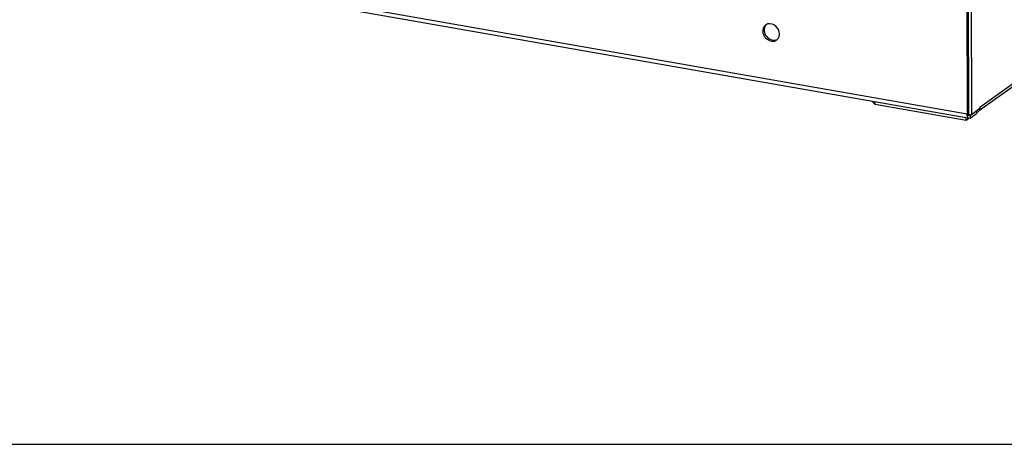
# Model space of a CAD drawing. Units: millimetres. Extents: x 0 to 420, y 0 to 594.
# Drawn here: x 305 to 351, y 0 to 20 of the extents above; entities that cross this region are included whole.
import ezdxf

# ---------------------------------------------------------------- set-up
doc = ezdxf.new("R2010")
doc.units = ezdxf.units.MM
doc.header["$LTSCALE"] = 38.72
doc.layers.get('0').update_dxf_attribs({"linetype": 'CONTINUOUS'})
doc.layers.add('02___PRT_ALL_AXES', color=7, linetype='CONTINUOUS')

msp = doc.modelspace()

# ---------------------------------------------------------------- linework, layer by layer
at = {"color": 7, "linetype": 'CONTINUOUS'}
for p, q in [((392.35758, 46.34705), (349.90219, 15.78564)), ((349.34952, 15.42251), (283.67983, 26.93525)), ((349.30217, 21.10046), (349.31629, 15.6133)), ((349.50343, 21.06518), (349.51752, 15.59114)), ((344.9577, 16.07802), (344.9574, 16.1925)), ((349.91835, 15.87968), (349.51752, 15.59114)), ((349.91823, 15.92639), (349.91835, 15.87968)), ((349.2628, 15.32328), (349.26251, 15.43776)), ((349.31723, 15.58224), (349.31629, 15.6133)), ((349.31987, 15.55281), (349.31723, 15.58224)), ((349.32417, 15.52539), (349.31987, 15.55281)), ((349.38321, 15.61469), (349.51752, 15.59114)), ((349.45062, 15.42925), (349.39807, 15.41399)), ((349.45062, 15.42925), (349.76238, 15.65367)), ((349.76209, 15.7672), (349.76238, 15.65367)), ((0, 0), (420, 0))]:
    msp.add_line(p, q, dxfattribs=at)
at = {"color": 9, "linetype": 'CONTINUOUS'}
for p, q in [((392.45091, 46.54344), (349.91823, 15.92639)), ((349.31629, 15.6133), (283.59803, 27.13456)), ((349.31629, 15.6133), (349.38309, 15.66139)), ((349.38704, 15.61744), (349.32417, 15.52539)), ((349.45026, 15.56937), (349.42607, 15.57361)), ((349.45026, 15.56937), (349.45062, 15.42925))]:
    msp.add_line(p, q, dxfattribs=at)
at = {"color": 3, "linetype": 'CONTINUOUS'}
for p, q in [((349.36912, 21.08872), (349.38321, 15.61469)), ((344.82854, 16.21509), (344.9577, 16.07802)), ((349.2628, 15.32328), (344.9577, 16.07802)), ((349.39064, 15.4153), (349.2628, 15.32328)), ((349.38356, 15.64586), (349.38309, 15.66139)), ((349.45026, 15.56937), (349.42399, 15.56174)), ((349.45026, 15.56937), (349.48776, 15.59636))]:
    msp.add_line(p, q, dxfattribs=at)
msp.add_lwpolyline([(349.38704, 15.61744), (349.38488, 15.63115), (349.38356, 15.64586)], dxfattribs=at)
at = {"color": 7, "linetype": 'CONTINUOUS'}
for centre, radius, start, end in [((349.64061, 15.92554), 0.27762, 350.512834, 0.17449), ((349.70422, 15.8979), 0.20678, 301.835545, 305.615242)]:
    msp.add_arc(centre, radius, start, end, dxfattribs=at)
for points, knots in [([(349.89073, 15.80707), (349.89649, 15.81831), (349.90625, 15.84208), (349.91229, 15.86702), (349.91443, 15.87978)], [0, 0, 0, 0, 0.49404379, 1, 1, 1, 1]), ([(349.35264, 15.44807), (349.34573, 15.45863), (349.33403, 15.48392), (349.32703, 15.5107), (349.32417, 15.52539)], [0, 0, 0, 0, 0.4574846, 1, 1, 1, 1]), ([(349.39807, 15.414), (349.38931, 15.41551), (349.37106, 15.42418), (349.35837, 15.43933), (349.35264, 15.44807)], [0, 0, 0, 0, 0.45979878, 1, 1, 1, 1]), ([(349.76522, 15.70014), (349.77367, 15.70283), (349.79019, 15.70921), (349.80581, 15.71758), (349.81329, 15.72222)], [0, 0, 0, 0, 0.50185994, 1, 1, 1, 1]), ([(349.82463, 15.72979), (349.83839, 15.73965), (349.86379, 15.76303), (349.88289, 15.79175), (349.89073, 15.80707)], [0, 0, 0, 0, 0.4957398, 1, 1, 1, 1])]:
    msp.add_open_spline(points, degree=3, knots=knots, dxfattribs=at)
at = {"color": 3, "linetype": 'CONTINUOUS'}
for points, knots in [([(349.40127, 15.57878), (349.40021, 15.58424), (349.39949, 15.59746), (349.40072, 15.61056), (349.40175, 15.61806)], [0, 0, 0, 0, 0.42334031, 1, 1, 1, 1]), ([(349.42347, 15.55777), (349.41872, 15.55742), (349.40653, 15.56061), (349.40248, 15.57256), (349.40127, 15.57878)], [0, 0, 0, 0, 0.42893365, 1, 1, 1, 1])]:
    msp.add_open_spline(points, degree=3, knots=knots, dxfattribs=at)
at = {"layer": '02___PRT_ALL_AXES', "color": 9, "linetype": 'CONTINUOUS'}
msp.add_line((339.71656, 19.59694), (339.64975, 19.54885), dxfattribs=at)
at = {"layer": '02___PRT_ALL_AXES', "color": 7, "linetype": 'CONTINUOUS'}
for centre, radius, start, end in [((340.06038, 19.55011), 0.41063, 171.602894, 180.175737), ((339.96746, 19.58523), 0.30986, 118.815902, 125.762374), ((339.96975, 19.58102), 0.31465, 110.859551, 118.812477), ((339.9716, 19.57622), 0.31979, 104.418442, 110.863011), ((340.12204, 19.37143), 0.30628, 305.764225, 314.332507)]:
    msp.add_arc(centre, radius, start, end, dxfattribs=at)
at = {"layer": '02___PRT_ALL_AXES', "color": 3, "linetype": 'CONTINUOUS'}
msp.add_arc((340.18262, 19.43143), 0.31979, 284.418442, 290.863011, dxfattribs=at)
at = {"layer": '02___PRT_ALL_AXES', "color": 7, "linetype": 'CONTINUOUS'}
for points, knots in [([(339.67934, 19.70088), (339.67327, 19.68653), (339.66296, 19.65669), (339.65649, 19.6258), (339.65415, 19.61007)], [0, 0, 0, 0, 0.49490015, 1, 1, 1, 1]), ([(340.43766, 19.41072), (340.4373, 19.54802), (340.3118, 19.82037), (340.01585, 19.91781), (339.89197, 19.88594)], [0, 0, 0, 0, 0.51769246, 1, 1, 1, 1]), ([(339.68015, 19.3863), (339.7001, 19.3328), (339.80185, 19.14845), (340.04697, 19.03543), (340.19544, 19.07363)], [0, 0, 0, 0, 0.27139282, 1, 1, 1, 1])]:
    msp.add_open_spline(points, degree=3, knots=knots, dxfattribs=at)
for points in [[(339.78637, 19.83666), (339.73961, 19.80297), (339.7018, 19.75395), (339.67934, 19.70088)], [(339.64975, 19.54885), (339.6499, 19.49373), (339.66089, 19.43795), (339.68015, 19.3863)], [(340.19544, 19.07363), (340.23306, 19.0833), (340.26953, 19.1002), (340.30104, 19.12291)], [(340.33607, 19.15235), (340.3667, 19.18226), (340.39139, 19.21926), (340.40807, 19.25869)], [(340.40807, 19.25869), (340.42819, 19.30623), (340.43779, 19.35909), (340.43766, 19.41072)]]:
    msp.add_open_spline(points, degree=3, dxfattribs=at)
at = {"layer": '02___PRT_ALL_AXES', "color": 3, "linetype": 'CONTINUOUS'}
for points in [[(339.74614, 19.74897), (339.72603, 19.70142), (339.71643, 19.64856), (339.71656, 19.59694)], [(339.71656, 19.59694), (339.7167, 19.54182), (339.72769, 19.48604), (339.74695, 19.43439)], [(339.81814, 19.8553), (339.78752, 19.8254), (339.76282, 19.78839), (339.74614, 19.74897)], [(339.74695, 19.43439), (339.76691, 19.38089), (339.7964, 19.33017), (339.83269, 19.28608)], [(339.83269, 19.28608), (339.9018, 19.20213), (340.00447, 19.13564), (340.11157, 19.11686)], [(340.11157, 19.11686), (340.16107, 19.10818), (340.21358, 19.1092), (340.26225, 19.12172)]]:
    msp.add_open_spline(points, degree=3, dxfattribs=at)

doc.saveas('drawing.dxf')
